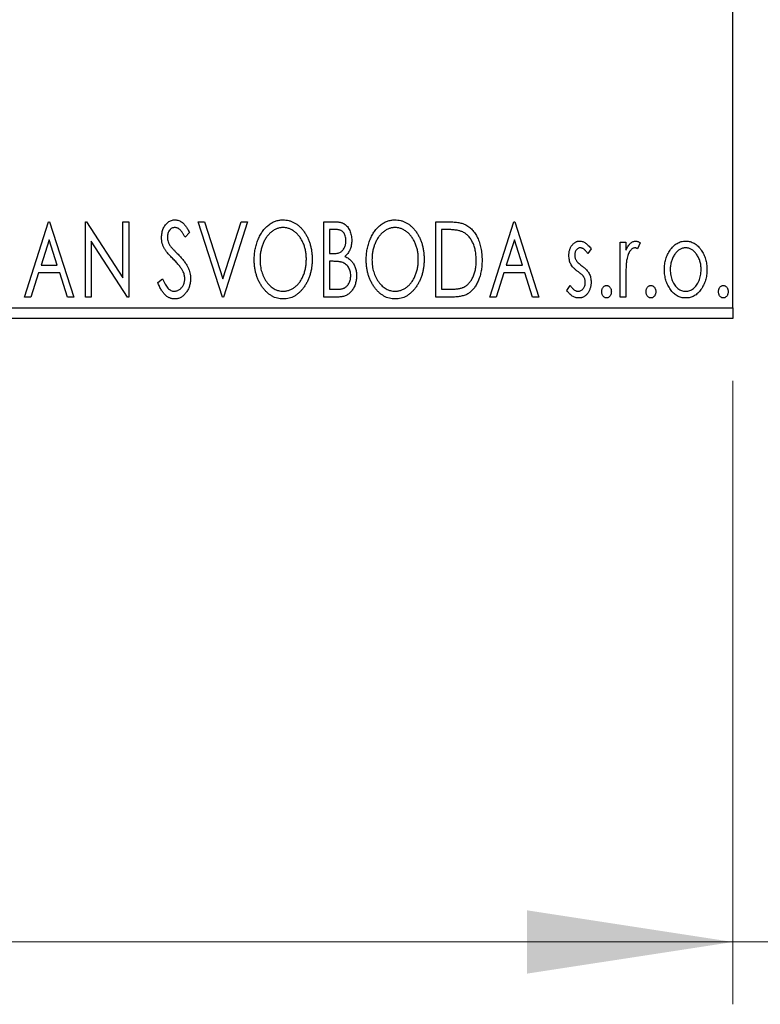
# Model space of a CAD drawing. Units: millimetres. Extents: x 15 to 415, y 5 to 292.
# Drawn here: x 293 to 304, y 123 to 139 of the extents above; entities that cross this region are included whole.
import ezdxf

# ---------------------------------------------------------------- set-up
doc = ezdxf.new("R2010")
doc.units = ezdxf.units.MM
doc.styles.add('SLDTEXTSTYLE0', font='TXT', dxfattribs={"width": 0.75})
doc.dimstyles.new('SLDDIMSTYLE0', dxfattribs={"dimtxt": 3.5, "dimasz": 3.302, "dimexe": 0, "dimexo": 0.0625, "dimgap": 0.875, "dimtad": 1, "dimdec": 0, "dimlfac": 2.9, "dimrnd": 1e-09, "dimzin": 12, "dimdsep": 46, "dimtxsty": 'SLDTEXTSTYLE0', "dimsah": 1, "dimcen": 0.09, "dimadec": 0, "dimazin": 3, "dimtfac": 1, "dimtdec": 0, "dimtofl": 0, "dimtmove": 0, "dimatfit": 3, "dimfxl": 1, "dimfrac": 2, "dimtolj": 1, "dimtzin": 12, "dimarcsym": 0})
doc.dimstyles.new('SLDDIMSTYLE1', dxfattribs={"dimtxt": 3.5, "dimasz": 3.302, "dimexe": 0, "dimexo": 0.0625, "dimgap": 0.875, "dimtad": 1, "dimdec": 0, "dimlfac": 2.9, "dimrnd": 1e-09, "dimzin": 12, "dimdsep": 46, "dimtxsty": 'SLDTEXTSTYLE0', "dimsah": 1, "dimcen": 0.09, "dimadec": 0, "dimazin": 3, "dimtfac": 1, "dimtdec": 0, "dimtmove": 0, "dimatfit": 0, "dimfxl": 1, "dimfrac": 2, "dimtolj": 1, "dimtzin": 12, "dimarcsym": 0})

# ---------------------------------------------------------------- blocks, each defined once
blk = doc.blocks.new('_D_6')
at = {"color": 7, "linetype": 'Continuous', "lineweight": 0}
for p, q in [((266.733, 133.159), (266.733, 123.159)), ((303.974, 133.159), (303.974, 123.159)), ((266.733, 124.159), (303.974, 124.159))]:
    blk.add_line(p, q, dxfattribs=at)
at = {"color": 7, "linetype": 'Continuous', "lineweight": 18}
for points in [[(266.733, 124.159), (270.035, 123.651), (270.035, 124.667)], [(303.974, 124.159), (300.672, 124.667), (300.672, 123.651)]]:
    blk.add_solid(points, dxfattribs=at)
at = {"color": 7, "linetype": 'Continuous', "lineweight": 18, "insert": (279.389, 128.671), "char_height": 3.5, "attachment_point": 1, "style": 'SLDTEXTSTYLE0'}
blk.add_mtext('108', dxfattribs=at)
blk = doc.blocks.new('_D_10')
at = {"color": 7, "linetype": 'Continuous', "lineweight": 0}
for p, q in [((308.63, 146.78), (308.63, 123.159)), ((303.974, 133.159), (303.974, 123.159)), ((303.974, 124.159), (297.624, 124.159)), ((308.63, 124.159), (303.974, 124.159)), ((308.63, 124.159), (316.651, 124.159))]:
    blk.add_line(p, q, dxfattribs=at)
at = {"color": 7, "linetype": 'Continuous', "lineweight": 18}
for points in [[(303.974, 124.159), (300.672, 124.667), (300.672, 123.651)], [(308.63, 124.159), (311.932, 123.651), (311.932, 124.667)]]:
    blk.add_solid(points, dxfattribs=at)
at = {"color": 7, "linetype": 'Continuous', "lineweight": 18, "insert": (311.479, 128.671), "char_height": 3.5, "attachment_point": 1, "style": 'SLDTEXTSTYLE0'}
blk.add_mtext('14', dxfattribs=at)

msp = doc.modelspace()

# ---------------------------------------------------------------- linework, layer by layer
at = {"color": 7, "linetype": 'Continuous', "lineweight": 25}
for p, q in [((303.9745, 134.3317), (303.9745, 165.0214)), ((292.6173, 134.5041), (293.0041, 135.711)), ((293.0041, 135.711), (293.0196, 135.711)), ((293.0196, 135.711), (293.4064, 134.5041)), ((293.5921, 135.711), (293.6117, 135.711)), ((293.5921, 134.5041), (293.5921, 135.711)), ((293.6117, 135.711), (294.1955, 134.8109)), ((294.1955, 135.711), (294.2884, 135.711)), ((294.1955, 134.8109), (294.1955, 135.711)), ((294.2884, 135.711), (294.2884, 134.5041)), ((295.4024, 135.711), (295.5035, 135.711)), ((295.7892, 134.5041), (295.4024, 135.711)), ((295.5035, 135.711), (295.797, 134.7954)), ((295.797, 134.7954), (296.0905, 135.711)), ((296.1915, 135.711), (295.8047, 134.5041)), ((296.0905, 135.711), (296.1915, 135.711)), ((297.4139, 135.711), (297.5846, 135.711)), ((297.4139, 134.5041), (297.4139, 135.711)), ((299.2088, 135.711), (299.3916, 135.711)), ((299.2088, 134.5041), (299.2088, 135.711)), ((300.0753, 134.5041), (300.4621, 135.711)), ((300.4621, 135.711), (300.4776, 135.711)), ((300.4776, 135.711), (300.8644, 134.5041)), ((295.2632, 135.5377), (295.1906, 135.4634)), ((297.5068, 135.5872), (297.5068, 135.2004)), ((297.603, 135.5872), (297.5068, 135.5872)), ((299.3626, 135.5872), (299.3016, 135.5872)), ((299.3016, 135.5872), (299.3016, 134.6279)), ((293.0116, 135.4199), (292.882, 135.0147)), ((293.1417, 135.0147), (293.0116, 135.4199)), ((293.6849, 135.402), (293.6849, 134.5041)), ((294.2673, 134.5041), (293.6849, 135.402)), ((300.4696, 135.4199), (300.34, 135.0147)), ((300.5997, 135.0147), (300.4696, 135.4199)), ((302.1641, 135.3861), (302.257, 135.3861)), ((302.1641, 134.5041), (302.1641, 135.3861)), ((302.257, 135.3861), (302.257, 135.2562)), ((302.4891, 135.3713), (302.4448, 135.2775)), ((297.5068, 135.2004), (297.5541, 135.2004)), ((301.6999, 135.2761), (301.6455, 135.2004)), ((297.5068, 135.0766), (297.5068, 134.6279)), ((297.5537, 135.0766), (297.5068, 135.0766)), ((292.8424, 134.8909), (292.7183, 134.5041)), ((293.1813, 134.8909), (292.8424, 134.8909)), ((292.882, 135.0147), (293.1417, 135.0147)), ((293.3053, 134.5041), (293.1813, 134.8909)), ((300.3004, 134.8909), (300.1763, 134.5041)), ((300.6393, 134.8909), (300.3004, 134.8909)), ((300.34, 135.0147), (300.5997, 135.0147)), ((300.7633, 134.5041), (300.6393, 134.8909)), ((294.7526, 134.7369), (294.828, 134.7981)), ((302.257, 134.8005), (302.257, 134.5041)), ((297.5068, 134.6279), (297.6129, 134.6279)), ((299.3016, 134.6279), (299.4015, 134.6279)), ((301.3131, 134.6081), (301.3663, 134.6898)), ((292.7183, 134.5041), (292.6173, 134.5041)), ((293.4064, 134.5041), (293.3053, 134.5041)), ((293.6849, 134.5041), (293.5921, 134.5041)), ((294.2884, 134.5041), (294.2673, 134.5041)), ((295.8047, 134.5041), (295.7892, 134.5041)), ((297.6552, 134.5041), (297.4139, 134.5041)), ((299.4892, 134.5041), (299.2088, 134.5041)), ((300.1763, 134.5041), (300.0753, 134.5041)), ((300.8644, 134.5041), (300.7633, 134.5041)), ((302.257, 134.5041), (302.1641, 134.5041)), ((266.7331, 134.3317), (303.9745, 134.3317)), ((303.9745, 134.3317), (303.9745, 134.1593)), ((303.9745, 134.1593), (266.7331, 134.1593))]:
    msp.add_line(p, q, dxfattribs=at)
for points, knots in [([(294.8144, 135.4603), (294.8147, 135.4731), (294.8153, 135.4982), (294.8208, 135.535), (294.8295, 135.57), (294.8415, 135.6031), (294.8567, 135.6336), (294.8747, 135.6612), (294.8961, 135.6848), (294.9197, 135.7053), (294.9456, 135.7213), (294.9726, 135.7336), (295.0011, 135.7404), (295.0204, 135.7414), (295.0301, 135.742)], [0, 0, 0, 0, 0.0970748, 0.1913439, 0.2824507, 0.371966, 0.4584327, 0.5416784, 0.6216558, 0.7008806, 0.7783697, 0.8528441, 0.9260892, 1, 1, 1, 1]), ([(295.0301, 135.742), (295.0405, 135.7415), (295.0612, 135.7405), (295.0916, 135.7318), (295.1207, 135.7177), (295.1439, 135.7018), (295.1619, 135.6859), (295.176, 135.6716), (295.1899, 135.6547), (295.2046, 135.636), (295.2189, 135.6145), (295.2338, 135.5911), (295.2484, 135.5651), (295.2581, 135.547), (295.2632, 135.5377)], [0, 0, 0, 0, 0.09503168, 0.19014107, 0.28774336, 0.39094796, 0.44703426, 0.50823369, 0.57491012, 0.64770286, 0.7264879, 0.81124831, 0.90235566, 1, 1, 1, 1]), ([(296.2999, 135.1022), (296.3, 135.1166), (296.3004, 135.1451), (296.3034, 135.1874), (296.3082, 135.2291), (296.315, 135.2699), (296.3233, 135.31), (296.3342, 135.3491), (296.3463, 135.3876), (296.361, 135.4249), (296.3766, 135.4611), (296.3944, 135.4952), (296.4132, 135.5274), (296.4333, 135.5576), (296.4552, 135.5856), (296.4781, 135.6118), (296.5025, 135.6361), (296.5284, 135.658), (296.555, 135.6778), (296.5826, 135.6947), (296.6104, 135.7095), (296.6389, 135.7212), (296.6679, 135.7306), (296.6976, 135.737), (296.7277, 135.7414), (296.7481, 135.7418), (296.7582, 135.742)], [0, 0, 0, 0, 0.0494916, 0.0982509, 0.1463843, 0.194002, 0.240888, 0.2875509, 0.3339665, 0.3801676, 0.4257212, 0.4698566, 0.5127158, 0.5541933, 0.5950051, 0.6349877, 0.674496, 0.713541, 0.7519022, 0.7888516, 0.8249077, 0.860424, 0.8951483, 0.9298815, 0.9649479, 1, 1, 1, 1]), ([(296.7582, 135.742), (296.7746, 135.7414), (296.8069, 135.7403), (296.8544, 135.7317), (296.8995, 135.7169), (296.9431, 135.6971), (296.984, 135.6709), (297.023, 135.6391), (297.0599, 135.6016), (297.0943, 135.5588), (297.1257, 135.512), (297.1532, 135.4621), (297.1763, 135.4096), (297.1956, 135.3544), (297.2103, 135.2966), (297.2206, 135.236), (297.227, 135.1729), (297.2278, 135.1299), (297.2282, 135.108)], [0, 0, 0, 0, 0.0561311, 0.1105447, 0.1644907, 0.2185862, 0.2737983, 0.3307026, 0.3904289, 0.4536263, 0.5184695, 0.583082, 0.6485794, 0.7149233, 0.7830084, 0.8527563, 0.9251557, 1, 1, 1, 1]), ([(297.5846, 135.711), (297.593, 135.7109), (297.6092, 135.7108), (297.6328, 135.709), (297.6549, 135.7065), (297.6755, 135.7027), (297.6946, 135.6977), (297.7123, 135.692), (297.7286, 135.6851), (297.748, 135.674), (297.77, 135.6573), (297.794, 135.6331), (297.8141, 135.6036), (297.8314, 135.5703), (297.8452, 135.5339), (297.8555, 135.495), (297.8616, 135.4541), (297.8623, 135.4262), (297.8626, 135.4119)], [0, 0, 0, 0, 0.0539059, 0.104305, 0.1518072, 0.1971398, 0.2388694, 0.2786923, 0.3165266, 0.3522657, 0.4222268, 0.4940536, 0.5699633, 0.6506276, 0.7349384, 0.8201633, 0.9086973, 1, 1, 1, 1]), ([(298.0947, 135.1022), (298.0949, 135.1166), (298.0953, 135.1451), (298.0983, 135.1874), (298.1031, 135.2291), (298.1099, 135.2699), (298.1182, 135.31), (298.1291, 135.3491), (298.1412, 135.3876), (298.1559, 135.4249), (298.1715, 135.4611), (298.1893, 135.4952), (298.2081, 135.5274), (298.2282, 135.5576), (298.25, 135.5856), (298.273, 135.6118), (298.2974, 135.6361), (298.3233, 135.658), (298.3499, 135.6778), (298.3774, 135.6947), (298.4053, 135.7095), (298.4338, 135.7212), (298.4628, 135.7306), (298.4925, 135.737), (298.5226, 135.7414), (298.5429, 135.7418), (298.5531, 135.742)], [0, 0, 0, 0, 0.0494916, 0.0982509, 0.1463843, 0.194002, 0.240888, 0.2875509, 0.3339665, 0.3801676, 0.4257212, 0.4698566, 0.5127158, 0.5541933, 0.5950051, 0.6349877, 0.674496, 0.713541, 0.7519022, 0.7888516, 0.8249077, 0.860424, 0.8951483, 0.9298815, 0.9649479, 1, 1, 1, 1]), ([(298.5531, 135.742), (298.5695, 135.7414), (298.6018, 135.7403), (298.6493, 135.7317), (298.6944, 135.7169), (298.7379, 135.6971), (298.7789, 135.6709), (298.8179, 135.6391), (298.8547, 135.6016), (298.8891, 135.5588), (298.9206, 135.512), (298.9481, 135.4621), (298.9712, 135.4096), (298.9905, 135.3544), (299.0051, 135.2966), (299.0154, 135.236), (299.0219, 135.1729), (299.0227, 135.1299), (299.0231, 135.108)], [0, 0, 0, 0, 0.0561311, 0.1105447, 0.1644907, 0.2185862, 0.2737983, 0.3307026, 0.3904289, 0.4536263, 0.5184695, 0.583082, 0.6485794, 0.7149233, 0.7830084, 0.8527563, 0.9251557, 1, 1, 1, 1]), ([(299.3916, 135.711), (299.4075, 135.7109), (299.4382, 135.7106), (299.4827, 135.7087), (299.5237, 135.7054), (299.5613, 135.7005), (299.5956, 135.6947), (299.6265, 135.6871), (299.6541, 135.6785), (299.6709, 135.671), (299.6788, 135.6675)], [0, 0, 0, 0, 0.1636057, 0.3149442, 0.4558731, 0.5849952, 0.7041195, 0.8121272, 0.9111502, 1, 1, 1, 1]), ([(299.6788, 135.6675), (299.6893, 135.6621), (299.7103, 135.6514), (299.7399, 135.6317), (299.7675, 135.609), (299.7936, 135.5837), (299.8176, 135.5553), (299.8403, 135.5245), (299.861, 135.4906), (299.8798, 135.454), (299.8966, 135.4152), (299.9115, 135.3745), (299.9237, 135.3319), (299.9339, 135.2875), (299.9419, 135.2413), (299.9473, 135.1932), (299.9508, 135.1433), (299.9513, 135.1095), (299.9515, 135.0923)], [0, 0, 0, 0, 0.0527446, 0.1055422, 0.1585854, 0.212383, 0.2678742, 0.3246266, 0.3838647, 0.4451402, 0.5084359, 0.5728755, 0.6389406, 0.7066344, 0.7765174, 0.8487421, 0.9231842, 1, 1, 1, 1]), ([(295.0289, 135.6182), (295.0203, 135.6177), (295.0034, 135.6169), (294.9796, 135.6079), (294.9584, 135.5936), (294.9403, 135.5742), (294.9256, 135.5509), (294.9148, 135.5247), (294.9085, 135.4958), (294.9077, 135.4757), (294.9073, 135.4654)], [0, 0, 0, 0, 0.1184078, 0.2319401, 0.3456516, 0.4682545, 0.5946307, 0.7231764, 0.8574296, 1, 1, 1, 1]), ([(295.1906, 135.4634), (295.1866, 135.471), (295.1788, 135.4856), (295.1668, 135.5062), (295.1556, 135.5248), (295.1447, 135.5413), (295.1343, 135.5559), (295.1244, 135.5686), (295.1148, 135.5791), (295.103, 135.5904), (295.0881, 135.6015), (295.0692, 135.6112), (295.0493, 135.617), (295.0357, 135.6178), (295.0289, 135.6182)], [0, 0, 0, 0, 0.1097607, 0.210457, 0.3030439, 0.386733, 0.4624946, 0.5304581, 0.5914886, 0.6437614, 0.7383907, 0.8269775, 0.9133974, 1, 1, 1, 1]), ([(296.7624, 135.6182), (296.7543, 135.618), (296.7381, 135.6177), (296.7142, 135.6141), (296.6906, 135.6088), (296.6672, 135.6013), (296.6443, 135.5912), (296.6215, 135.5795), (296.5992, 135.5653), (296.5774, 135.5491), (296.5561, 135.5314), (296.5363, 135.5116), (296.5174, 135.4906), (296.4997, 135.4681), (296.4833, 135.4441), (296.4679, 135.4186), (296.454, 135.3915), (296.4369, 135.3534), (296.419, 135.3029), (296.4039, 135.2391), (296.3944, 135.172), (296.3933, 135.1261), (296.3927, 135.1027)], [0, 0, 0, 0, 0.0345403, 0.0690479, 0.1033755, 0.1381923, 0.1739026, 0.2104877, 0.2480226, 0.2870235, 0.3267056, 0.3664852, 0.406812, 0.4476159, 0.4890671, 0.531328, 0.5748578, 0.6195021, 0.7103224, 0.8036588, 0.8998126, 1, 1, 1, 1]), ([(297.1354, 135.1083), (297.1353, 135.12), (297.1351, 135.1431), (297.1324, 135.1774), (297.129, 135.2109), (297.1237, 135.2435), (297.1166, 135.2752), (297.1081, 135.306), (297.0982, 135.3361), (297.0869, 135.3652), (297.0741, 135.3932), (297.0601, 135.4199), (297.0449, 135.4451), (297.0284, 135.4688), (297.0107, 135.4912), (296.9916, 135.5119), (296.9715, 135.5314), (296.95, 135.5491), (296.9279, 135.5653), (296.9054, 135.5795), (296.8823, 135.5912), (296.8591, 135.6014), (296.8353, 135.6088), (296.8113, 135.6141), (296.787, 135.6178), (296.7706, 135.618), (296.7624, 135.6182)], [0, 0, 0, 0, 0.0501967, 0.0994661, 0.1475107, 0.194852, 0.2412901, 0.2868849, 0.3320877, 0.3770155, 0.4211564, 0.4641967, 0.5062816, 0.547566, 0.5882145, 0.6286324, 0.6685313, 0.708592, 0.7479832, 0.7859183, 0.8229149, 0.8590449, 0.8946202, 0.929721, 0.9646696, 1, 1, 1, 1]), ([(297.7698, 135.4098), (297.7694, 135.4229), (297.7686, 135.4478), (297.7612, 135.4831), (297.7485, 135.514), (297.7338, 135.5362), (297.7195, 135.5513), (297.7071, 135.5609), (297.6932, 135.569), (297.6781, 135.5758), (297.6613, 135.5808), (297.6433, 135.5847), (297.6236, 135.5868), (297.61, 135.5871), (297.603, 135.5872)], [0, 0, 0, 0, 0.1407973, 0.2685745, 0.3860164, 0.4978929, 0.5531118, 0.6093369, 0.6657223, 0.7255273, 0.787264, 0.8537881, 0.9244854, 1, 1, 1, 1]), ([(298.5572, 135.6182), (298.5492, 135.618), (298.533, 135.6177), (298.5091, 135.6141), (298.4855, 135.6088), (298.4621, 135.6013), (298.4392, 135.5912), (298.4164, 135.5795), (298.3941, 135.5653), (298.3722, 135.5491), (298.3509, 135.5314), (298.3312, 135.5116), (298.3122, 135.4906), (298.2946, 135.4681), (298.2781, 135.4441), (298.2628, 135.4186), (298.2489, 135.3915), (298.2317, 135.3534), (298.2138, 135.3029), (298.1988, 135.2391), (298.1893, 135.172), (298.1882, 135.1261), (298.1876, 135.1027)], [0, 0, 0, 0, 0.0345403, 0.0690479, 0.1033755, 0.1381923, 0.1739026, 0.2104877, 0.2480226, 0.2870235, 0.3267056, 0.3664852, 0.406812, 0.4476159, 0.4890671, 0.531328, 0.5748578, 0.6195021, 0.7103224, 0.8036588, 0.8998126, 1, 1, 1, 1]), ([(298.9303, 135.1083), (298.9302, 135.12), (298.93, 135.1431), (298.9273, 135.1774), (298.9239, 135.2109), (298.9185, 135.2435), (298.9115, 135.2752), (298.903, 135.306), (298.8931, 135.3361), (298.8818, 135.3652), (298.869, 135.3932), (298.855, 135.4199), (298.8397, 135.4451), (298.8233, 135.4688), (298.8056, 135.4912), (298.7864, 135.5119), (298.7663, 135.5314), (298.7449, 135.5491), (298.7228, 135.5653), (298.7003, 135.5795), (298.6772, 135.5912), (298.654, 135.6014), (298.6302, 135.6088), (298.6062, 135.6141), (298.5818, 135.6178), (298.5655, 135.618), (298.5572, 135.6182)], [0, 0, 0, 0, 0.0501967, 0.0994661, 0.1475107, 0.194852, 0.2412901, 0.2868849, 0.3320877, 0.3770155, 0.4211564, 0.4641967, 0.5062816, 0.547566, 0.5882145, 0.6286324, 0.6685313, 0.708592, 0.7479832, 0.7859183, 0.8229149, 0.8590449, 0.8946202, 0.929721, 0.9646696, 1, 1, 1, 1]), ([(299.6297, 135.5534), (299.6224, 135.5562), (299.607, 135.5621), (299.5817, 135.5686), (299.5532, 135.5744), (299.5214, 135.5792), (299.4863, 135.5827), (299.448, 135.5853), (299.4064, 135.587), (299.3775, 135.5872), (299.3626, 135.5872)], [0, 0, 0, 0, 0.0864464, 0.1826312, 0.2892941, 0.4085225, 0.5387063, 0.6801502, 0.8338825, 1, 1, 1, 1]), ([(299.8587, 135.0926), (299.8585, 135.1067), (299.8581, 135.1344), (299.8551, 135.175), (299.8506, 135.2141), (299.8442, 135.2517), (299.8354, 135.2876), (299.825, 135.3221), (299.813, 135.3551), (299.7987, 135.3862), (299.7828, 135.4153), (299.7657, 135.4424), (299.7467, 135.4669), (299.7265, 135.4892), (299.7045, 135.509), (299.6811, 135.5264), (299.6562, 135.5414), (299.6386, 135.5494), (299.6297, 135.5534)], [0, 0, 0, 0, 0.0776387, 0.1523422, 0.2242467, 0.2940296, 0.3620177, 0.4278239, 0.4920919, 0.555008, 0.6161401, 0.6745823, 0.7311829, 0.786438, 0.8401422, 0.8937218, 0.9464351, 1, 1, 1, 1]), ([(294.8621, 135.2766), (294.8547, 135.2908), (294.8401, 135.3192), (294.8254, 135.3648), (294.816, 135.412), (294.815, 135.4441), (294.8144, 135.4603)], [0, 0, 0, 0, 0.2502772, 0.4985665, 0.7462313, 1, 1, 1, 1]), ([(294.9073, 135.4654), (294.9079, 135.4525), (294.9092, 135.4268), (294.9169, 135.3951), (294.9265, 135.3699), (294.9366, 135.3504), (294.9487, 135.3299), (294.9583, 135.3165), (294.9634, 135.3094)], [0, 0, 0, 0, 0.2285306, 0.4568097, 0.5765258, 0.7065777, 0.8466134, 1, 1, 1, 1]), ([(297.5541, 135.2004), (297.5676, 135.2007), (297.5928, 135.2011), (297.6277, 135.2052), (297.6569, 135.2126), (297.6812, 135.2228), (297.7013, 135.2367), (297.7185, 135.254), (297.7339, 135.2742), (297.7465, 135.2977), (297.7569, 135.3235), (297.7642, 135.351), (297.7691, 135.3799), (297.7696, 135.3997), (297.7698, 135.4098)], [0, 0, 0, 0, 0.1168888, 0.2183981, 0.3044144, 0.37771, 0.4456174, 0.5153589, 0.5882461, 0.6655634, 0.7462255, 0.8288621, 0.9124641, 1, 1, 1, 1]), ([(297.8626, 135.4119), (297.8624, 135.3986), (297.8619, 135.3725), (297.856, 135.3343), (297.8472, 135.2979), (297.8346, 135.2636), (297.8187, 135.2316), (297.799, 135.2028), (297.7761, 135.1769), (297.7584, 135.1625), (297.7495, 135.1552)], [0, 0, 0, 0, 0.1372083, 0.269039, 0.3973971, 0.5230348, 0.6449049, 0.7645023, 0.8815887, 1, 1, 1, 1]), ([(301.3441, 135.1702), (301.3442, 135.1783), (301.3444, 135.1943), (301.347, 135.2176), (301.3507, 135.2399), (301.3563, 135.2612), (301.3633, 135.2814), (301.3718, 135.3006), (301.3819, 135.3188), (301.3938, 135.3356), (301.4067, 135.351), (301.4206, 135.3644), (301.4352, 135.3759), (301.4506, 135.3854), (301.467, 135.3928), (301.4843, 135.3977), (301.5023, 135.4011), (301.5146, 135.4014), (301.5208, 135.4016)], [0, 0, 0, 0, 0.075326, 0.1472787, 0.2168917, 0.284697, 0.3502393, 0.4146527, 0.478733, 0.5424307, 0.6048549, 0.6639027, 0.7207203, 0.7765911, 0.8313161, 0.8865113, 0.9425212, 1, 1, 1, 1]), ([(301.5208, 135.4016), (301.5282, 135.4012), (301.5434, 135.4004), (301.566, 135.3942), (301.5885, 135.3842), (301.6109, 135.37), (301.6335, 135.3523), (301.6559, 135.3306), (301.6785, 135.3051), (301.6926, 135.286), (301.6999, 135.2761)], [0, 0, 0, 0, 0.0984605, 0.1998335, 0.3081984, 0.4235895, 0.5496447, 0.6868907, 0.8364401, 1, 1, 1, 1]), ([(302.257, 135.2562), (302.263, 135.2683), (302.2744, 135.2909), (302.2931, 135.3217), (302.3128, 135.3468), (302.3327, 135.3672), (302.3536, 135.3824), (302.3747, 135.3936), (302.3965, 135.4002), (302.4112, 135.4011), (302.4185, 135.4016)], [0, 0, 0, 0, 0.1760969, 0.3325153, 0.4708264, 0.5932318, 0.7042836, 0.807672, 0.9045282, 1, 1, 1, 1]), ([(302.4185, 135.4016), (302.4241, 135.4011), (302.4358, 135.4002), (302.4534, 135.3943), (302.4715, 135.3846), (302.483, 135.3759), (302.4891, 135.3713)], [0, 0, 0, 0, 0.2148403, 0.4486159, 0.7073317, 1, 1, 1, 1]), ([(302.9661, 135.2555), (302.9744, 135.2672), (302.9904, 135.2898), (303.0181, 135.3193), (303.0469, 135.3448), (303.0776, 135.3656), (303.11, 135.3818), (303.1442, 135.393), (303.1798, 135.4005), (303.2042, 135.4012), (303.2165, 135.4016)], [0, 0, 0, 0, 0.14155712, 0.27439992, 0.40065157, 0.52206935, 0.64067952, 0.75865311, 0.8775642, 1, 1, 1, 1]), ([(303.2165, 135.4016), (303.2289, 135.4012), (303.2533, 135.4005), (303.2889, 135.3931), (303.3228, 135.3816), (303.3553, 135.366), (303.3856, 135.3449), (303.4148, 135.32), (303.4421, 135.2902), (303.4582, 135.2678), (303.4665, 135.2562)], [0, 0, 0, 0, 0.1227884, 0.2420419, 0.359596, 0.4781938, 0.5992979, 0.7259942, 0.8586764, 1, 1, 1, 1]), ([(295.0016, 135.1124), (294.9926, 135.1214), (294.9753, 135.1388), (294.9516, 135.1646), (294.9299, 135.1878), (294.9113, 135.2095), (294.8951, 135.229), (294.8813, 135.2463), (294.8707, 135.262), (294.8648, 135.272), (294.8621, 135.2766)], [0, 0, 0, 0, 0.1773563, 0.3397571, 0.4871564, 0.6189278, 0.7366281, 0.8387592, 0.9266456, 1, 1, 1, 1]), ([(294.9634, 135.3094), (294.9652, 135.3071), (294.9695, 135.3015), (294.9779, 135.2925), (294.9884, 135.2809), (295.0016, 135.2671), (295.017, 135.2508), (295.0353, 135.2325), (295.0558, 135.2117), (295.0703, 135.197), (295.078, 135.1893)], [0, 0, 0, 0, 0.05387351, 0.12809022, 0.22080972, 0.33715036, 0.47201099, 0.62742368, 0.80341999, 1, 1, 1, 1]), ([(295.078, 135.1893), (295.0872, 135.1797), (295.1052, 135.1612), (295.1306, 135.1333), (295.1539, 135.1063), (295.1746, 135.0799), (295.1934, 135.0545), (295.2099, 135.0299), (295.224, 135.0059), (295.2396, 134.9754), (295.255, 134.9374), (295.2688, 134.8918), (295.2771, 134.8458), (295.2781, 134.8151), (295.2786, 134.7998)], [0, 0, 0, 0, 0.0884709, 0.1720727, 0.2512661, 0.3258043, 0.3957073, 0.46152, 0.5231185, 0.5809823, 0.6900491, 0.7953609, 0.8983621, 1, 1, 1, 1]), ([(301.5266, 135.2932), (301.5206, 135.2929), (301.5086, 135.2921), (301.4916, 135.2847), (301.476, 135.2733), (301.4626, 135.2575), (301.4512, 135.2393), (301.4428, 135.219), (301.4379, 135.1972), (301.4372, 135.1822), (301.4369, 135.1745)], [0, 0, 0, 0, 0.1098637, 0.2182444, 0.333209, 0.4606211, 0.5943462, 0.7251731, 0.8596109, 1, 1, 1, 1]), ([(301.6455, 135.2004), (301.6406, 135.2077), (301.631, 135.2217), (301.616, 135.2407), (301.6011, 135.2568), (301.5861, 135.2699), (301.5712, 135.2803), (301.5564, 135.2877), (301.5415, 135.2923), (301.5315, 135.2929), (301.5266, 135.2932)], [0, 0, 0, 0, 0.16948065, 0.32319533, 0.46289371, 0.58973418, 0.70398854, 0.80885882, 0.9069757, 1, 1, 1, 1]), ([(302.4032, 135.2932), (302.3966, 135.2927), (302.383, 135.2915), (302.3633, 135.2818), (302.3443, 135.2669), (302.3259, 135.2462), (302.3087, 135.2196), (302.294, 135.1864), (302.2808, 135.1471), (302.2747, 135.1184), (302.2715, 135.1032)], [0, 0, 0, 0, 0.0800532, 0.1649281, 0.2611351, 0.3718808, 0.4990569, 0.6442917, 0.8112367, 1, 1, 1, 1]), ([(302.4448, 135.2775), (302.4409, 135.2798), (302.4336, 135.2842), (302.4227, 135.2894), (302.4127, 135.2926), (302.4062, 135.293), (302.4032, 135.2932)], [0, 0, 0, 0, 0.303369, 0.5703085, 0.7999487, 1, 1, 1, 1]), ([(302.8759, 134.9427), (302.8762, 134.9574), (302.8768, 134.9866), (302.8809, 135.0296), (302.8879, 135.0711), (302.8978, 135.1111), (302.9108, 135.1495), (302.9261, 135.1865), (302.9445, 135.222), (302.9589, 135.2443), (302.9661, 135.2555)], [0, 0, 0, 0, 0.133913, 0.2646897, 0.39154, 0.5158862, 0.6377711, 0.7590665, 0.8794478, 1, 1, 1, 1]), ([(303.2163, 135.2932), (303.208, 135.2929), (303.1914, 135.2922), (303.1672, 135.2873), (303.1439, 135.2791), (303.1214, 135.2679), (303.0999, 135.2533), (303.0793, 135.2355), (303.0595, 135.2145), (303.0413, 135.1904), (303.0241, 135.1644), (303.0095, 135.1364), (302.9968, 135.1074), (302.9867, 135.0768), (302.9783, 135.0451), (302.973, 135.0118), (302.9694, 134.9773), (302.969, 134.9539), (302.9687, 134.942)], [0, 0, 0, 0, 0.0526377, 0.1046344, 0.1559112, 0.2083559, 0.2630833, 0.3202114, 0.3804473, 0.444798, 0.5111242, 0.5774974, 0.6441793, 0.7114145, 0.780914, 0.8517437, 0.9244962, 1, 1, 1, 1]), ([(303.4639, 134.942), (303.4636, 134.9539), (303.4631, 134.9773), (303.4597, 135.0118), (303.4539, 135.045), (303.446, 135.0769), (303.4358, 135.1074), (303.4232, 135.1365), (303.4082, 135.1643), (303.3911, 135.1905), (303.3726, 135.2144), (303.3529, 135.2354), (303.3325, 135.2534), (303.3109, 135.2679), (303.2885, 135.2792), (303.2653, 135.2872), (303.2411, 135.2922), (303.2246, 135.2929), (303.2163, 135.2932)], [0, 0, 0, 0, 0.07553187, 0.14831148, 0.21925376, 0.28865372, 0.35591392, 0.42262065, 0.48925909, 0.55560997, 0.6202971, 0.68055539, 0.73731885, 0.79206655, 0.84453082, 0.89582668, 0.94734269, 1, 1, 1, 1]), ([(303.4665, 135.2562), (303.4737, 135.2451), (303.4882, 135.2227), (303.5064, 135.1871), (303.522, 135.1501), (303.5348, 135.1116), (303.5447, 135.0714), (303.5517, 135.0298), (303.5558, 134.9868), (303.5564, 134.9575), (303.5567, 134.9427)], [0, 0, 0, 0, 0.1202985, 0.2410742, 0.3614413, 0.4837618, 0.6085547, 0.735138, 0.8656394, 1, 1, 1, 1]), ([(295.1553, 134.92), (295.1515, 134.9268), (295.1437, 134.9412), (295.1297, 134.9627), (295.1137, 134.9852), (295.0957, 135.0089), (295.0751, 135.0333), (295.0527, 135.0589), (295.028, 135.0855), (295.0106, 135.1033), (295.0016, 135.1124)], [0, 0, 0, 0, 0.0954913, 0.1988784, 0.310435, 0.4311541, 0.5596598, 0.6976038, 0.8443511, 1, 1, 1, 1]), ([(296.7655, 134.4732), (296.7494, 134.4737), (296.7177, 134.4747), (296.6713, 134.4839), (296.6267, 134.4981), (296.5841, 134.5184), (296.5434, 134.5445), (296.5048, 134.5766), (296.468, 134.6142), (296.4339, 134.6571), (296.4024, 134.7038), (296.375, 134.7537), (296.3517, 134.8059), (296.333, 134.8607), (296.3177, 134.9175), (296.3076, 134.977), (296.3011, 135.0388), (296.3003, 135.0809), (296.2999, 135.1022)], [0, 0, 0, 0, 0.0556061, 0.109544, 0.1631738, 0.2171968, 0.2725175, 0.3299793, 0.3905309, 0.454216, 0.5197393, 0.5850295, 0.6509588, 0.7173801, 0.7851694, 0.8545496, 0.9260433, 1, 1, 1, 1]), ([(296.3927, 135.1027), (296.393, 135.0853), (296.3936, 135.0511), (296.3988, 135.0009), (296.4072, 134.9528), (296.4191, 134.9068), (296.4343, 134.8627), (296.4529, 134.8207), (296.4751, 134.7808), (296.5002, 134.7434), (296.5277, 134.7093), (296.5571, 134.6794), (296.5876, 134.6539), (296.6198, 134.6332), (296.6533, 134.6167), (296.6885, 134.6055), (296.725, 134.598), (296.7498, 134.5973), (296.7624, 134.597)], [0, 0, 0, 0, 0.0753643, 0.147921, 0.2180392, 0.286465, 0.353628, 0.4196634, 0.4850688, 0.550645, 0.6143665, 0.6745356, 0.7315093, 0.7862592, 0.8397554, 0.892579, 0.9458565, 1, 1, 1, 1]), ([(296.7624, 134.597), (296.7708, 134.5971), (296.7876, 134.5974), (296.8125, 134.6007), (296.8369, 134.606), (296.8608, 134.6136), (296.8842, 134.6231), (296.9073, 134.6343), (296.9295, 134.6484), (296.9515, 134.6639), (296.9724, 134.6817), (296.9926, 134.7006), (297.0112, 134.7217), (297.0289, 134.7438), (297.0451, 134.7678), (297.0604, 134.793), (297.0741, 134.8201), (297.0913, 134.8582), (297.1089, 134.9087), (297.1246, 134.9723), (297.1335, 135.0393), (297.1348, 135.085), (297.1354, 135.1083)], [0, 0, 0, 0, 0.0362138, 0.0716518, 0.107277, 0.1427016, 0.1787329, 0.2152619, 0.2525615, 0.291103, 0.330244, 0.3697354, 0.4095189, 0.4499951, 0.4909091, 0.5331107, 0.5761152, 0.6206969, 0.7117148, 0.8046664, 0.9002973, 1, 1, 1, 1]), ([(297.2282, 135.108), (297.2278, 135.0864), (297.227, 135.0437), (297.2206, 134.981), (297.2103, 134.9207), (297.1955, 134.863), (297.1763, 134.8078), (297.1534, 134.755), (297.126, 134.7048), (297.0945, 134.6579), (297.0604, 134.6148), (297.0239, 134.577), (296.9857, 134.5448), (296.9452, 134.5187), (296.903, 134.4981), (296.8587, 134.4839), (296.8127, 134.4748), (296.7813, 134.4737), (296.7655, 134.4732)], [0, 0, 0, 0, 0.0748233, 0.1471867, 0.2171589, 0.285461, 0.3525416, 0.4183948, 0.4839564, 0.5494938, 0.6131851, 0.6731484, 0.7303836, 0.7852873, 0.8390007, 0.8919241, 0.9454104, 1, 1, 1, 1]), ([(297.7014, 135.0624), (297.6975, 135.0635), (297.6893, 135.0661), (297.6757, 135.0689), (297.6601, 135.0713), (297.6426, 135.0731), (297.6231, 135.0749), (297.6017, 135.0757), (297.5783, 135.0765), (297.5621, 135.0766), (297.5537, 135.0766)], [0, 0, 0, 0, 0.08117779, 0.17416092, 0.27932925, 0.39855839, 0.52893913, 0.67358146, 0.82951891, 1, 1, 1, 1]), ([(297.8472, 134.8467), (297.8467, 134.8593), (297.8458, 134.8839), (297.8385, 134.9196), (297.826, 134.9526), (297.8091, 134.983), (297.7879, 135.0099), (297.7626, 135.0324), (297.7337, 135.0506), (297.7123, 135.0584), (297.7014, 135.0624)], [0, 0, 0, 0, 0.1353417, 0.2643892, 0.3893344, 0.5133734, 0.6360145, 0.7555856, 0.8757195, 1, 1, 1, 1]), ([(297.7495, 135.1552), (297.7608, 135.1499), (297.7825, 135.1399), (297.812, 135.1217), (297.8376, 135.1026), (297.859, 135.0813), (297.8773, 135.0584), (297.8935, 135.0337), (297.9075, 135.0067), (297.919, 134.9775), (297.9284, 134.9468), (297.9353, 134.9146), (297.939, 134.881), (297.9397, 134.8582), (297.94, 134.8467)], [0, 0, 0, 0, 0.0968226, 0.185569, 0.2681643, 0.3447077, 0.419463, 0.4949557, 0.5738739, 0.6547424, 0.7384677, 0.8228983, 0.9104455, 1, 1, 1, 1]), ([(298.5604, 134.4732), (298.5443, 134.4737), (298.5126, 134.4747), (298.4662, 134.4839), (298.4216, 134.4981), (298.379, 134.5184), (298.3383, 134.5445), (298.2997, 134.5766), (298.2629, 134.6142), (298.2287, 134.6571), (298.1973, 134.7038), (298.1699, 134.7537), (298.1466, 134.8059), (298.1278, 134.8607), (298.1126, 134.9175), (298.1025, 134.977), (298.096, 135.0388), (298.0951, 135.0809), (298.0947, 135.1022)], [0, 0, 0, 0, 0.0556061, 0.109544, 0.1631738, 0.2171968, 0.2725175, 0.3299793, 0.3905309, 0.454216, 0.5197393, 0.5850295, 0.6509588, 0.7173801, 0.7851694, 0.8545496, 0.9260433, 1, 1, 1, 1]), ([(298.1876, 135.1027), (298.1879, 135.0853), (298.1885, 135.0511), (298.1937, 135.0009), (298.2021, 134.9528), (298.214, 134.9068), (298.2292, 134.8627), (298.2478, 134.8207), (298.27, 134.7808), (298.2951, 134.7434), (298.3226, 134.7093), (298.3519, 134.6794), (298.3825, 134.6539), (298.4147, 134.6332), (298.4482, 134.6167), (298.4834, 134.6055), (298.5198, 134.598), (298.5447, 134.5973), (298.5572, 134.597)], [0, 0, 0, 0, 0.0753643, 0.147921, 0.2180392, 0.286465, 0.353628, 0.4196634, 0.4850688, 0.550645, 0.6143665, 0.6745356, 0.7315093, 0.7862592, 0.8397554, 0.892579, 0.9458565, 1, 1, 1, 1]), ([(298.5572, 134.597), (298.5657, 134.5971), (298.5825, 134.5974), (298.6074, 134.6007), (298.6318, 134.606), (298.6556, 134.6136), (298.6791, 134.6231), (298.7022, 134.6343), (298.7244, 134.6484), (298.7464, 134.6639), (298.7673, 134.6817), (298.7875, 134.7006), (298.806, 134.7217), (298.8238, 134.7438), (298.84, 134.7678), (298.8553, 134.793), (298.869, 134.8201), (298.8862, 134.8582), (298.9038, 134.9087), (298.9195, 134.9723), (298.9284, 135.0393), (298.9296, 135.085), (298.9303, 135.1083)], [0, 0, 0, 0, 0.0362138, 0.0716518, 0.107277, 0.1427016, 0.1787329, 0.2152619, 0.2525615, 0.291103, 0.330244, 0.3697354, 0.4095189, 0.4499951, 0.4909091, 0.5331107, 0.5761152, 0.6206969, 0.7117148, 0.8046664, 0.9002973, 1, 1, 1, 1]), ([(299.0231, 135.108), (299.0227, 135.0864), (299.0219, 135.0437), (299.0154, 134.981), (299.0052, 134.9207), (298.9904, 134.863), (298.9712, 134.8078), (298.9482, 134.755), (298.9209, 134.7048), (298.8894, 134.6579), (298.8552, 134.6148), (298.8188, 134.577), (298.7806, 134.5448), (298.74, 134.5187), (298.6978, 134.4981), (298.6535, 134.4839), (298.6076, 134.4748), (298.5762, 134.4737), (298.5604, 134.4732)], [0, 0, 0, 0, 0.0748233, 0.1471867, 0.2171589, 0.285461, 0.3525416, 0.4183948, 0.4839564, 0.5494938, 0.6131851, 0.6731484, 0.7303836, 0.7852873, 0.8390007, 0.8919241, 0.9454104, 1, 1, 1, 1]), ([(299.9515, 135.0923), (299.9513, 135.0774), (299.9509, 135.0481), (299.9482, 135.0047), (299.9439, 134.9628), (299.9377, 134.9222), (299.9293, 134.8829), (299.9198, 134.8449), (299.9082, 134.8083), (299.8946, 134.7734), (299.88, 134.7402), (299.8639, 134.7091), (299.847, 134.6802), (299.8289, 134.6536), (299.8099, 134.6291), (299.7895, 134.6071), (299.7682, 134.5872), (299.7458, 134.5692), (299.7215, 134.5535), (299.6951, 134.5403), (299.6663, 134.5291), (299.6353, 134.5201), (299.6021, 134.5127), (299.5665, 134.5079), (299.5286, 134.5045), (299.5026, 134.5043), (299.4892, 134.5041)], [0, 0, 0, 0, 0.0526127, 0.1036031, 0.1530571, 0.2013926, 0.248457, 0.2945223, 0.3395725, 0.3837677, 0.4266671, 0.467614, 0.5072579, 0.5447168, 0.5811749, 0.6163867, 0.6505863, 0.6839786, 0.7174966, 0.75221, 0.7882197, 0.8261834, 0.8660591, 0.9082795, 0.9527881, 1, 1, 1, 1]), ([(299.6498, 134.6586), (299.6577, 134.6625), (299.6736, 134.6703), (299.6963, 134.6843), (299.7173, 134.701), (299.7373, 134.7193), (299.7557, 134.7403), (299.7728, 134.7633), (299.7889, 134.7884), (299.8033, 134.8157), (299.8163, 134.8448), (299.8276, 134.8756), (299.8374, 134.9079), (299.845, 134.9419), (299.8514, 134.9773), (299.8557, 135.0144), (299.858, 135.053), (299.8584, 135.0792), (299.8587, 135.0926)], [0, 0, 0, 0, 0.052275, 0.1043531, 0.1568199, 0.2099431, 0.2644756, 0.3208283, 0.3789539, 0.4397451, 0.5027036, 0.5670472, 0.6330382, 0.7012745, 0.7722055, 0.8454046, 0.9211024, 1, 1, 1, 1]), ([(301.3738, 135.0343), (301.3692, 135.0444), (301.3597, 135.065), (301.351, 135.0983), (301.3451, 135.1335), (301.3444, 135.1577), (301.3441, 135.1702)], [0, 0, 0, 0, 0.2378516, 0.4828882, 0.7342205, 1, 1, 1, 1]), ([(301.4862, 134.9139), (301.4734, 134.9238), (301.449, 134.9426), (301.4175, 134.973), (301.3917, 135.0028), (301.3796, 135.0242), (301.3738, 135.0343)], [0, 0, 0, 0, 0.2930608, 0.5556065, 0.7902765, 1, 1, 1, 1]), ([(301.4369, 135.1745), (301.4372, 135.1676), (301.4378, 135.1538), (301.4421, 135.1334), (301.4491, 135.1134), (301.4558, 135.1009), (301.4591, 135.0945)], [0, 0, 0, 0, 0.2481894, 0.4921008, 0.7425011, 1, 1, 1, 1]), ([(301.4591, 135.0945), (301.4636, 135.0877), (301.4736, 135.0725), (301.4945, 135.051), (301.5208, 135.0273), (301.5411, 135.0119), (301.552, 135.0036)], [0, 0, 0, 0, 0.1873386, 0.4164633, 0.6850378, 1, 1, 1, 1]), ([(302.2715, 135.1032), (302.2703, 135.0962), (302.2676, 135.0807), (302.265, 135.0547), (302.2622, 135.024), (302.2605, 134.9885), (302.2586, 134.9483), (302.2579, 134.9034), (302.2571, 134.8536), (302.257, 134.8187), (302.257, 134.8005)], [0, 0, 0, 0, 0.0702315, 0.1560456, 0.2576442, 0.3749772, 0.5073976, 0.6556748, 0.8198752, 1, 1, 1, 1]), ([(295.1858, 134.8015), (295.1854, 134.8115), (295.1846, 134.8317), (295.179, 134.8617), (295.1691, 134.8914), (295.16, 134.9103), (295.1553, 134.92)], [0, 0, 0, 0, 0.2432962, 0.4902288, 0.739756, 1, 1, 1, 1]), ([(301.5851, 134.823), (301.5831, 134.8261), (301.5787, 134.8327), (301.5706, 134.8427), (301.5607, 134.8531), (301.5493, 134.8644), (301.5359, 134.8759), (301.5209, 134.888), (301.5042, 134.9008), (301.4924, 134.9094), (301.4862, 134.9139)], [0, 0, 0, 0, 0.0824208, 0.1766333, 0.2842906, 0.4020137, 0.5326885, 0.6752658, 0.8310118, 1, 1, 1, 1]), ([(301.552, 135.0036), (301.5655, 134.9933), (301.591, 134.9738), (301.624, 134.9425), (301.6507, 134.912), (301.6635, 134.8901), (301.6695, 134.8798)], [0, 0, 0, 0, 0.2960922, 0.5595351, 0.7929268, 1, 1, 1, 1]), ([(301.6695, 134.8798), (301.6742, 134.8695), (301.6836, 134.8487), (301.6932, 134.8153), (301.6988, 134.78), (301.6996, 134.7558), (301.6999, 134.7435)], [0, 0, 0, 0, 0.2405505, 0.4853628, 0.7371956, 1, 1, 1, 1]), ([(303.2165, 134.4886), (303.2043, 134.4891), (303.1802, 134.4899), (303.1449, 134.4964), (303.1114, 134.5069), (303.0797, 134.5223), (303.0494, 134.5414), (303.0213, 134.5652), (302.9948, 134.5929), (302.9705, 134.6247), (302.9486, 134.6592), (302.929, 134.6954), (302.9126, 134.7331), (302.8993, 134.7724), (302.8885, 134.8129), (302.8815, 134.855), (302.8766, 134.8983), (302.8761, 134.9278), (302.8759, 134.9427)], [0, 0, 0, 0, 0.0584536, 0.1146277, 0.1702322, 0.2255231, 0.2819655, 0.3400142, 0.4005632, 0.4646027, 0.530202, 0.5951249, 0.660454, 0.7257674, 0.7924362, 0.8598405, 0.9289429, 1, 1, 1, 1]), ([(302.9687, 134.942), (302.9692, 134.9265), (302.9701, 134.8961), (302.9761, 134.8512), (302.9866, 134.808), (303.001, 134.7669), (303.019, 134.7288), (303.0399, 134.6947), (303.064, 134.6653), (303.0909, 134.6408), (303.1199, 134.6212), (303.1508, 134.6073), (303.1831, 134.5983), (303.2052, 134.5974), (303.2163, 134.597)], [0, 0, 0, 0, 0.098354, 0.1943777, 0.2885696, 0.3817844, 0.4717466, 0.5565306, 0.6365497, 0.7137432, 0.7879269, 0.859061, 0.9293043, 1, 1, 1, 1]), ([(303.2163, 134.597), (303.2274, 134.5974), (303.2495, 134.5983), (303.2817, 134.6073), (303.3125, 134.6213), (303.3415, 134.6408), (303.3683, 134.6654), (303.3928, 134.6946), (303.4133, 134.7289), (303.4315, 134.7668), (303.4457, 134.808), (303.4565, 134.8511), (303.4625, 134.8961), (303.4634, 134.9265), (303.4639, 134.942)], [0, 0, 0, 0, 0.0707161, 0.1409796, 0.2116658, 0.2858709, 0.3630866, 0.4434572, 0.5279953, 0.6179833, 0.7112251, 0.8055662, 0.9016176, 1, 1, 1, 1]), ([(303.5567, 134.9427), (303.5565, 134.9278), (303.556, 134.8983), (303.5511, 134.855), (303.544, 134.8129), (303.5337, 134.7723), (303.5199, 134.7332), (303.5036, 134.6954), (303.484, 134.6592), (303.4621, 134.6247), (303.4378, 134.5929), (303.4113, 134.5652), (303.3832, 134.5414), (303.3532, 134.5222), (303.3215, 134.5069), (303.2879, 134.4964), (303.2527, 134.4899), (303.2287, 134.4891), (303.2165, 134.4886)], [0, 0, 0, 0, 0.07110529, 0.14025459, 0.20770454, 0.27432234, 0.33980514, 0.40517856, 0.47014551, 0.53578925, 0.59987226, 0.66046225, 0.71855039, 0.77470743, 0.83003583, 0.88567808, 0.94189027, 1, 1, 1, 1]), ([(295.0238, 134.4732), (295.017, 134.4733), (295.0036, 134.4737), (294.9839, 134.4768), (294.9644, 134.4812), (294.9456, 134.4882), (294.9271, 134.4966), (294.9093, 134.5072), (294.8919, 134.5195), (294.8749, 134.5339), (294.8583, 134.5505), (294.8422, 134.5696), (294.8264, 134.5913), (294.811, 134.6155), (294.7957, 134.6422), (294.7808, 134.6714), (294.7663, 134.7032), (294.7572, 134.7255), (294.7526, 134.7369)], [0, 0, 0, 0, 0.0504011, 0.0994769, 0.1487573, 0.1984261, 0.2485735, 0.2993509, 0.3522316, 0.4070993, 0.4647351, 0.5268175, 0.5928694, 0.6640262, 0.7399998, 0.8214849, 0.9078409, 1, 1, 1, 1]), ([(294.828, 134.7981), (294.8347, 134.7823), (294.8474, 134.7522), (294.8692, 134.7113), (294.8915, 134.6764), (294.9147, 134.6477), (294.9388, 134.6251), (294.964, 134.609), (294.9902, 134.5988), (295.0082, 134.5976), (295.017, 134.597)], [0, 0, 0, 0, 0.1767912, 0.3356218, 0.4771242, 0.6026686, 0.714215, 0.8152475, 0.9089404, 1, 1, 1, 1]), ([(295.017, 134.597), (295.0247, 134.5972), (295.0398, 134.5978), (295.0619, 134.6036), (295.0834, 134.6122), (295.1037, 134.6247), (295.1229, 134.6397), (295.1393, 134.6579), (295.1539, 134.678), (295.1652, 134.7007), (295.1744, 134.7247), (295.1808, 134.7497), (295.1853, 134.7753), (295.1856, 134.7927), (295.1858, 134.8015)], [0, 0, 0, 0, 0.0773839, 0.1534457, 0.2315016, 0.3128802, 0.3958337, 0.4783391, 0.56194, 0.6478588, 0.7356823, 0.8230981, 0.9104213, 1, 1, 1, 1]), ([(295.2786, 134.7998), (295.2784, 134.789), (295.2779, 134.7676), (295.2745, 134.7362), (295.2687, 134.7058), (295.2604, 134.6765), (295.2501, 134.6481), (295.2372, 134.621), (295.2221, 134.5949), (295.2049, 134.5703), (295.186, 134.5477), (295.1659, 134.5277), (295.1448, 134.5109), (295.1226, 134.4972), (295.0993, 134.4866), (295.0751, 134.4786), (295.0498, 134.4739), (295.0325, 134.4734), (295.0238, 134.4732)], [0, 0, 0, 0, 0.0707021, 0.1396422, 0.2067536, 0.2730229, 0.3387467, 0.4040781, 0.4692816, 0.5355426, 0.600284, 0.661802, 0.7203493, 0.7766872, 0.8323675, 0.8872254, 0.9429681, 1, 1, 1, 1]), ([(297.6129, 134.6279), (297.6205, 134.628), (297.6351, 134.6283), (297.6562, 134.6291), (297.6758, 134.631), (297.6937, 134.634), (297.7102, 134.6372), (297.7252, 134.6416), (297.7386, 134.6466), (297.7542, 134.6545), (297.7719, 134.6667), (297.7906, 134.6848), (297.8072, 134.7064), (297.8212, 134.7312), (297.8326, 134.7582), (297.8413, 134.7867), (297.8461, 134.8164), (297.8468, 134.8365), (297.8472, 134.8467)], [0, 0, 0, 0, 0.0618677, 0.1191757, 0.1727344, 0.2220638, 0.2677475, 0.3102291, 0.3489684, 0.3842813, 0.4529079, 0.5231803, 0.5963594, 0.674467, 0.7552532, 0.8356122, 0.9169619, 1, 1, 1, 1]), ([(297.94, 134.8467), (297.9398, 134.8349), (297.9393, 134.8118), (297.9356, 134.7778), (297.9296, 134.7453), (297.9211, 134.7142), (297.9102, 134.6844), (297.897, 134.6558), (297.8811, 134.6288), (297.8632, 134.6034), (297.8432, 134.5801), (297.8212, 134.5597), (297.7975, 134.5427), (297.7724, 134.5284), (297.7454, 134.5175), (297.7167, 134.5099), (297.6865, 134.5048), (297.6658, 134.5043), (297.6552, 134.5041)], [0, 0, 0, 0, 0.0708159, 0.1390702, 0.2051483, 0.2694749, 0.332965, 0.3960746, 0.4584294, 0.5213749, 0.5828931, 0.6429266, 0.7009132, 0.758215, 0.8162765, 0.8755438, 0.9364304, 1, 1, 1, 1]), ([(301.4937, 134.597), (301.5014, 134.5974), (301.5165, 134.5984), (301.5381, 134.6069), (301.5578, 134.6204), (301.5747, 134.6391), (301.5892, 134.6609), (301.5996, 134.6852), (301.6058, 134.7115), (301.6067, 134.7296), (301.6071, 134.7389)], [0, 0, 0, 0, 0.1139005, 0.2258838, 0.3410489, 0.4679192, 0.5991002, 0.7301044, 0.8611749, 1, 1, 1, 1]), ([(301.6999, 134.7435), (301.6997, 134.7348), (301.6993, 134.7176), (301.697, 134.6924), (301.6922, 134.6683), (301.6863, 134.645), (301.6782, 134.6229), (301.6689, 134.6015), (301.6571, 134.5816), (301.6443, 134.5625), (301.6299, 134.5453), (301.6146, 134.5301), (301.5983, 134.5175), (301.5812, 134.5069), (301.5633, 134.4986), (301.5443, 134.4928), (301.5245, 134.4894), (301.511, 134.4889), (301.5041, 134.4886)], [0, 0, 0, 0, 0.0731861, 0.1439381, 0.212868, 0.2793909, 0.3455785, 0.4101423, 0.4750709, 0.5398721, 0.6033399, 0.6631971, 0.7206301, 0.7762624, 0.8314103, 0.8866746, 0.9423398, 1, 1, 1, 1]), ([(301.6071, 134.7389), (301.6068, 134.7465), (301.6063, 134.7616), (301.602, 134.7835), (301.5954, 134.8042), (301.5885, 134.8167), (301.5851, 134.823)], [0, 0, 0, 0, 0.2615996, 0.5133117, 0.7566481, 1, 1, 1, 1]), ([(299.4015, 134.6279), (299.4158, 134.628), (299.4434, 134.6281), (299.483, 134.6296), (299.5192, 134.632), (299.5519, 134.6352), (299.5813, 134.6396), (299.6073, 134.6445), (299.6299, 134.6506), (299.6434, 134.6561), (299.6498, 134.6586)], [0, 0, 0, 0, 0.171063, 0.3287671, 0.4722733, 0.6036555, 0.7212121, 0.8259972, 0.918794, 1, 1, 1, 1]), ([(301.5041, 134.4886), (301.4949, 134.489), (301.4764, 134.4897), (301.4492, 134.4961), (301.4225, 134.5061), (301.3967, 134.5198), (301.3726, 134.5374), (301.3503, 134.5579), (301.3302, 134.5816), (301.3189, 134.5992), (301.3131, 134.6081)], [0, 0, 0, 0, 0.1173347, 0.2351581, 0.3547266, 0.4792022, 0.6057189, 0.7343224, 0.8647329, 1, 1, 1, 1]), ([(301.3663, 134.6898), (301.3712, 134.6824), (301.3805, 134.6683), (301.3961, 134.6495), (301.4115, 134.6332), (301.4275, 134.6202), (301.4436, 134.6098), (301.46, 134.6024), (301.4768, 134.5978), (301.4881, 134.5972), (301.4937, 134.597)], [0, 0, 0, 0, 0.16081191, 0.30927456, 0.44455128, 0.57003005, 0.68514164, 0.79315996, 0.89808733, 1, 1, 1, 1]), ([(301.8702, 134.5892), (301.8704, 134.596), (301.871, 134.6092), (301.8751, 134.6281), (301.8822, 134.6453), (301.8921, 134.6606), (301.9037, 134.6735), (301.9172, 134.683), (301.932, 134.6886), (301.9423, 134.6894), (301.9475, 134.6898)], [0, 0, 0, 0, 0.1448615, 0.2805035, 0.4108389, 0.5415823, 0.665744, 0.7807376, 0.8890531, 1, 1, 1, 1]), ([(301.9475, 134.4886), (301.9423, 134.489), (301.932, 134.4897), (301.9172, 134.4958), (301.9037, 134.5051), (301.892, 134.5181), (301.8823, 134.5335), (301.8751, 134.5508), (301.871, 134.5696), (301.8704, 134.5826), (301.8702, 134.5892)], [0, 0, 0, 0, 0.1110988, 0.2201762, 0.3353272, 0.4596588, 0.5920349, 0.7225487, 0.8583763, 1, 1, 1, 1]), ([(301.9475, 134.6898), (301.9527, 134.6894), (301.963, 134.6886), (301.9778, 134.683), (301.9911, 134.6734), (302.0028, 134.6606), (302.0125, 134.6453), (302.02, 134.6281), (302.024, 134.6091), (302.0246, 134.596), (302.0249, 134.5892)], [0, 0, 0, 0, 0.11102944, 0.21942539, 0.33309248, 0.45734647, 0.58818711, 0.71928795, 0.85503077, 1, 1, 1, 1]), ([(302.0249, 134.5892), (302.0246, 134.5826), (302.024, 134.5696), (302.02, 134.5508), (302.0124, 134.5336), (302.0028, 134.5181), (301.9911, 134.5052), (301.9778, 134.4957), (301.9631, 134.4898), (301.9527, 134.489), (301.9475, 134.4886)], [0, 0, 0, 0, 0.1417292, 0.2776579, 0.4089383, 0.5414129, 0.6658371, 0.7796599, 0.8888185, 1, 1, 1, 1]), ([(302.5819, 134.5892), (302.5822, 134.596), (302.5827, 134.6092), (302.5869, 134.6281), (302.594, 134.6453), (302.6038, 134.6606), (302.6155, 134.6735), (302.6289, 134.683), (302.6438, 134.6886), (302.6541, 134.6894), (302.6593, 134.6898)], [0, 0, 0, 0, 0.14486152, 0.28050348, 0.41083889, 0.54158232, 0.66574399, 0.78073764, 0.88905306, 1, 1, 1, 1]), ([(302.6593, 134.4886), (302.6541, 134.489), (302.6437, 134.4897), (302.629, 134.4958), (302.6155, 134.5051), (302.6037, 134.5181), (302.5941, 134.5335), (302.5869, 134.5508), (302.5828, 134.5696), (302.5822, 134.5826), (302.5819, 134.5892)], [0, 0, 0, 0, 0.1110988, 0.2201762, 0.3353272, 0.4596588, 0.5920349, 0.7225487, 0.8583763, 1, 1, 1, 1]), ([(302.6593, 134.6898), (302.6645, 134.6894), (302.6748, 134.6886), (302.6896, 134.683), (302.7028, 134.6734), (302.7145, 134.6606), (302.7242, 134.6453), (302.7317, 134.6281), (302.7358, 134.6091), (302.7364, 134.596), (302.7366, 134.5892)], [0, 0, 0, 0, 0.1110294, 0.2194254, 0.3330925, 0.4573465, 0.5881871, 0.719288, 0.8550308, 1, 1, 1, 1]), ([(302.7366, 134.5892), (302.7363, 134.5826), (302.7358, 134.5696), (302.7318, 134.5508), (302.7242, 134.5336), (302.7146, 134.5181), (302.7028, 134.5052), (302.6895, 134.4957), (302.6748, 134.4898), (302.6645, 134.489), (302.6593, 134.4886)], [0, 0, 0, 0, 0.1417292, 0.2776579, 0.4089383, 0.5414129, 0.6658371, 0.7796599, 0.8888185, 1, 1, 1, 1]), ([(303.7424, 134.5892), (303.7427, 134.596), (303.7432, 134.6092), (303.7473, 134.6281), (303.7545, 134.6453), (303.7643, 134.6606), (303.776, 134.6735), (303.7894, 134.683), (303.8043, 134.6886), (303.8145, 134.6894), (303.8198, 134.6898)], [0, 0, 0, 0, 0.1448615, 0.2805035, 0.4108389, 0.5415823, 0.665744, 0.7807376, 0.8890531, 1, 1, 1, 1]), ([(303.8198, 134.4886), (303.8145, 134.489), (303.8042, 134.4897), (303.7895, 134.4958), (303.776, 134.5051), (303.7642, 134.5181), (303.7545, 134.5335), (303.7473, 134.5508), (303.7433, 134.5696), (303.7427, 134.5826), (303.7424, 134.5892)], [0, 0, 0, 0, 0.1110988, 0.2201762, 0.3353272, 0.4596588, 0.5920349, 0.7225487, 0.8583763, 1, 1, 1, 1]), ([(303.8198, 134.6898), (303.825, 134.6894), (303.8352, 134.6886), (303.8501, 134.683), (303.8633, 134.6734), (303.875, 134.6606), (303.8847, 134.6453), (303.8922, 134.6281), (303.8963, 134.6091), (303.8968, 134.596), (303.8971, 134.5892)], [0, 0, 0, 0, 0.1110294, 0.2194254, 0.3330925, 0.4573465, 0.5881871, 0.719288, 0.8550308, 1, 1, 1, 1]), ([(303.8971, 134.5892), (303.8968, 134.5826), (303.8962, 134.5696), (303.8922, 134.5508), (303.8847, 134.5336), (303.8751, 134.5181), (303.8633, 134.5052), (303.85, 134.4957), (303.8353, 134.4898), (303.825, 134.489), (303.8198, 134.4886)], [0, 0, 0, 0, 0.14172917, 0.2776579, 0.40893831, 0.54141291, 0.66583709, 0.77965986, 0.88881849, 1, 1, 1, 1])]:
    msp.add_open_spline(points, degree=3, knots=knots, dxfattribs=at)

# ---------------------------------------------------------------- dimensions: what is measured, and where the dimension line sits
at = {"color": 7, "linetype": 'Continuous', "lineweight": 18}
for p1, dimstyle, picture, middle in [((308.6297, 147.7803), 'SLDDIMSTYLE1', '_D_10', (314.0648, 124.1593)), ((266.7331, 134.1593), 'SLDDIMSTYLE0', '_D_6', (283.2677, 124.1593))]:
    dim = msp.add_linear_dim(base=(303.9745, 124.1593), p1=p1, p2=(303.9745, 134.1593), dimstyle=dimstyle, dxfattribs=at)
    dim.commit()
    dim.dimension.update_dxf_attribs({"geometry": picture, "text_midpoint": middle, "dimtype": 160})

doc.saveas('drawing.dxf')
